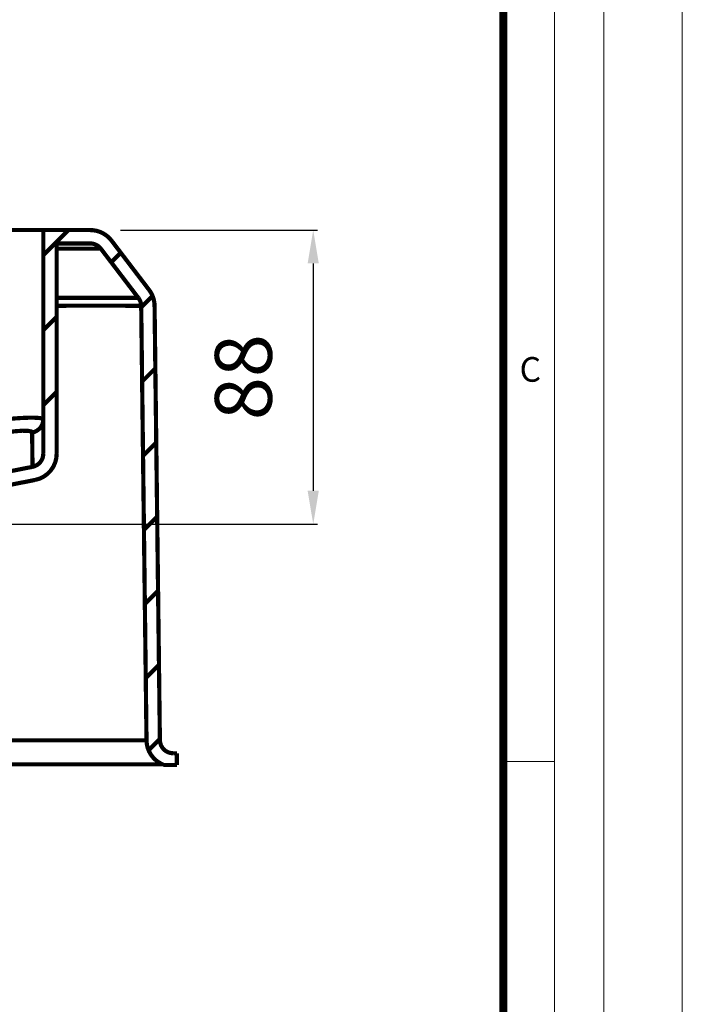
# Model space of a CAD drawing. Units: millimetres. Extents: x 2513 to 3563, y -43 to 3743.
# Drawn here: x 3365 to 3563, y 629 to 923 of the extents above; entities that cross this region are included whole.
import ezdxf

# ---------------------------------------------------------------- set-up
doc = ezdxf.new("R2010")
doc.units = ezdxf.units.MM
doc.layers.get('0').update_dxf_attribs({"true_color": 0x000000})
doc.layers.add('Defpoint', color=3, linetype='Continuous', lineweight=0, plot=False)
doc.layers.add('EvoRamisA4', color=7, linetype='Continuous')
doc.styles.add('ARIAL', font='ARIAL.TTF')
doc.styles.get("Standard").update_dxf_attribs({"font": 'arial.ttf'})
doc.dimstyles.new('ISO-25', dxfattribs={"dimtxt": 17, "dimasz": 10, "dimexe": 1.25, "dimexo": 0.625, "dimgap": 10, "dimtad": 1, "dimdec": 0, "dimtxsty": 'Standard', "dimcen": 10, "dimadec": 0, "dimazin": 0, "dimtfac": 1, "dimtmove": 0, "dimatfit": 3, "dimfxl": 1, "dimarcsym": 0})

# ---------------------------------------------------------------- blocks, each defined once
blk = doc.blocks.new('*D43')
at = {"color": 0, "lineweight": -2}
for p, q in [((3395.21, 860.12), (3454.09, 860.12)), ((3452.84, 850.12), (3452.84, 782.15)), ((3289.35, 772.15), (3454.09, 772.15))]:
    blk.add_line(p, q, dxfattribs=at)
at = {"color": 0}
for points in [[(3454.51, 850.12), (3451.17, 850.12), (3452.84, 860.12)], [(3451.17, 782.15), (3454.51, 782.15), (3452.84, 772.15)]]:
    blk.add_solid(points, dxfattribs=at)
at = {"layer": 'Defpoints', "color": 0}
for p in [(3394.58, 860.12), (3288.73, 772.15), (3452.84, 772.15)]:
    blk.add_point(p, dxfattribs=at)
at = {"color": 0, "insert": (3434.16, 816.13), "char_height": 17, "attachment_point": 5, "rotation": 90}
blk.add_mtext('88', dxfattribs=at)

msp = doc.modelspace()

# ---------------------------------------------------------------- linework, layer by layer
at = {"color": 0, "extrusion": (0, 0, -1), "const_width": 1.25}
for points in [[(-3372.12, 860.12), (-3371.94, 860.12), (-3371.41, 860.12), (-3370.55, 860.12), (-3369.37, 860.12), (-3367.93, 860.12), (-3366.25, 860.12), (-3364.39, 860.12), (-3362.41, 860.12), (-3360.37, 860.12)], [(-3372.12, 860.12), (-3372.12, 793.23)], [(-3379.63, 860.12), (-3372.12, 852.61)], [(-3372.12, 860.12), (-3386.16, 860.12)], [(-3386.16, 860.12), (-3387.08, 860.06), (-3387.99, 859.91), (-3388.87, 859.65), (-3389.71, 859.29), (-3390.51, 858.83), (-3391.25, 858.29), (-3391.93, 857.67), (-3392.52, 856.97)], [(-3403.83, 842.13), (-3392.46, 857.06)], [(-3392.52, 856.97), (-3403.76, 842.23)], [(-3376.12, 856.12), (-3376.12, 793.23)], [(-3376.12, 856.12), (-3386.16, 856.12)], [(-3376.12, 854.55), (-3379.61, 854.55), (-3383.01, 854.55), (-3385.69, 854.55), (-3387.72, 854.55), (-3388.92, 854.55), (-3389.34, 854.54)], [(-3386.16, 856.12), (-3386.62, 856.09), (-3387.07, 856.01), (-3387.51, 855.88), (-3387.94, 855.7), (-3388.34, 855.48), (-3388.71, 855.2), (-3389.04, 854.89), (-3389.34, 854.54)], [(-3389.34, 854.54), (-3400.58, 839.8)], [(-3395.29, 853.33), (-3392.44, 850.48)], [(-3403.76, 842.23), (-3404.13, 841.7), (-3404.45, 841.15), (-3404.73, 840.58), (-3404.96, 839.98), (-3405.15, 839.37), (-3405.28, 838.74), (-3405.37, 838.11), (-3405.4, 837.47)], [(-3400.33, 839.81), (-3399.05, 839.83), (-3396.61, 839.85), (-3393.23, 839.85), (-3388.81, 839.86), (-3387.49, 839.86), (-3382.2, 839.85), (-3376.13, 839.84), (-3376.12, 839.84)], [(-3400.58, 839.8), (-3400.76, 839.54), (-3400.93, 839.26), (-3401.07, 838.98), (-3401.18, 838.68), (-3401.27, 838.37), (-3401.34, 838.06), (-3401.38, 837.74), (-3401.4, 837.42)], [(-3404.81, 840.4), (-3401.41, 836.99)], [(-3376.12, 837.48), (-3376.46, 837.48), (-3382.48, 837.49), (-3385.35, 837.49), (-3388.04, 837.49), (-3389.39, 837.5), (-3393.79, 837.49), (-3395.7, 837.49), (-3397.35, 837.48), (-3399.78, 837.46), (-3400.61, 837.45), (-3401.15, 837.44), (-3401.4, 837.42)], [(-3402.99, 707.52), (-3401.4, 837.42)], [(-3406.99, 707.57), (-3405.4, 837.47)], [(-3376.12, 834.16), (-3372.12, 830.16)], [(-3405.63, 818.77), (-3401.68, 814.82)], [(-3376.12, 811.71), (-3372.12, 807.71)], [(-3360.37, 803.48), (-3362.31, 803.67), (-3364.21, 803.82), (-3366.01, 803.93), (-3367.65, 803.99), (-3369.07, 804), (-3370.25, 803.96), (-3371.16, 803.88), (-3371.77, 803.75), (-3372.12, 803.48)], [(-3368.8, 799.59), (-3369.48, 799.76), (-3370.11, 800.05), (-3370.68, 800.45), (-3371.18, 800.93), (-3371.58, 801.5), (-3371.88, 802.12), (-3372.06, 802.79), (-3372.12, 803.48)], [(-3368.8, 799.59), (-3368.57, 799.86), (-3367.55, 800.07), (-3365.83, 800.1), (-3363.55, 799.93), (-3361, 799.59)], [(-3368.91, 789.3), (-3368.9, 789.61), (-3368.89, 790.53), (-3368.87, 792.02), (-3368.85, 794.06), (-3368.82, 796.6), (-3368.8, 799.59)], [(-3405.9, 796.59), (-3401.95, 792.64)], [(-3372.12, 793.23), (-3372.06, 792.54), (-3371.89, 791.88), (-3371.6, 791.26), (-3371.22, 790.69), (-3370.74, 790.2), (-3370.18, 789.8), (-3369.57, 789.49), (-3368.91, 789.3)], [(-3376.12, 793.23), (-3376.01, 791.86), (-3375.66, 790.53), (-3375.09, 789.29), (-3374.31, 788.15), (-3373.35, 787.17), (-3372.24, 786.37), (-3371.01, 785.77), (-3369.69, 785.38)], [(-3288.08, 775.65), (-3298.23, 777.09), (-3308.36, 778.6), (-3318.49, 780.19), (-3328.6, 781.86), (-3338.7, 783.61), (-3348.78, 785.43), (-3358.85, 787.33), (-3368.91, 789.3)], [(-3300.58, 773.39), (-3309.25, 774.69), (-3317.91, 776.05), (-3326.57, 777.47), (-3335.21, 778.94), (-3343.85, 780.46), (-3352.48, 782.05), (-3361.09, 783.69), (-3369.69, 785.38)], [(-3406.17, 774.41), (-3402.22, 770.46)], [(-3406.44, 752.23), (-3402.49, 748.28)], [(-3406.71, 730.05), (-3402.76, 726.1)], [(-3402.99, 707.52), (-3402.83, 707.51), (-3402.36, 707.51), (-3401.59, 707.5), (-3400.51, 707.5), (-3399.15, 707.49), (-3397.49, 707.49), (-3395.57, 707.48), (-3393.4, 707.48), (-3390.98, 707.48), (-3388.34, 707.48), (-3385.51, 707.48), (-3382.49, 707.49), (-3379.32, 707.49), (-3376.01, 707.5), (-3372.6, 707.5), (-3369.11, 707.51), (-3365.56, 707.51), (-3361.99, 707.52)], [(-3407.71, 700.32), (-3406.71, 700.86), (-3405.8, 701.53), (-3404.99, 702.33), (-3404.3, 703.23), (-3403.74, 704.22), (-3403.33, 705.28), (-3403.08, 706.39), (-3402.99, 707.52)], [(-3406.98, 707.87), (-3403.62, 704.51)], [(-3410.99, 703.62), (-3410.21, 703.7), (-3409.47, 703.92), (-3408.78, 704.28), (-3408.17, 704.78), (-3407.68, 705.37), (-3407.3, 706.06), (-3407.07, 706.8), (-3406.99, 707.57)], [(-3410.99, 703.62), (-3412.08, 703.62)], [(-3407.71, 700.32), (-3407.42, 700.32), (-3406.56, 700.32), (-3405.14, 700.32), (-3403.16, 700.32), (-3400.67, 700.32), (-3397.69, 700.32), (-3394.26, 700.32), (-3390.42, 700.32), (-3386.23, 700.32), (-3381.73, 700.32), (-3376.96, 700.32), (-3372.03, 700.32), (-3367.04, 700.32), (-3361.99, 700.32)], [(-3407.71, 700.32), (-3408.08, 700.32)], [(-3412.08, 703.62), (-3412.08, 700.12)], [(-3408.08, 700.32), (-3408.08, 700.12)], [(-3408.02, 700.12), (-3408.08, 700.12)], [(-3408.08, 700.12), (-3412.08, 700.12)]]:
    msp.add_lwpolyline(points, dxfattribs=at)
at = {"layer": 'Defpoint'}
msp.add_lwpolyline([(2513.2, 1441.64), (2513.2, -43.36), (3563.2, -43.36), (3563.2, 1441.64)], close=True, dxfattribs=at)
at = {"layer": 'EvoRamisA4', "color": 7, "linetype": 'Continuous', "lineweight": 20}
msp.add_line((3525.03, 701.16), (3509.64, 701.16), dxfattribs=at)
at = {"layer": 'EvoRamisA4', "color": 7, "linetype": 'Continuous', "lineweight": 18, "flags": 128}
for points in [[(2548.2, -6.36), (3539.69, -6.36), (3539.69, 1408.64), (2548.2, 1408.64)], [(2562.86, 8.29), (3525.03, 8.29), (3525.03, 1393.98), (2562.86, 1393.98)]]:
    msp.add_lwpolyline(points, close=True, dxfattribs=at)
at = {"layer": 'EvoRamisA4', "color": 7, "lineweight": 30, "const_width": 2.4}
msp.add_lwpolyline([(2578.25, 23.68), (3509.64, 23.68), (3509.64, 1378.59), (2578.25, 1378.59)], close=True, dxfattribs=at)

# ---------------------------------------------------------------- texts
at = {"layer": 'EvoRamisA4', "color": 7, "insert": (3517.75, 822.13), "char_height": 7.38, "attachment_point": 2, "line_spacing_factor": 0.962448, "style": 'ARIAL'}
msp.add_mtext('C', dxfattribs=at)

# ---------------------------------------------------------------- dimensions: what is measured, and where the dimension line sits
dim = msp.add_linear_dim(base=(3452.84, 772.15), p1=(3394.58, 860.12), p2=(3288.73, 772.15), angle=90, dimstyle='ISO-25')
dim.commit()
dim.dimension.update_dxf_attribs({"geometry": '*D43', "text_midpoint": (3434.16, 816.13)})

doc.saveas('drawing.dxf')
